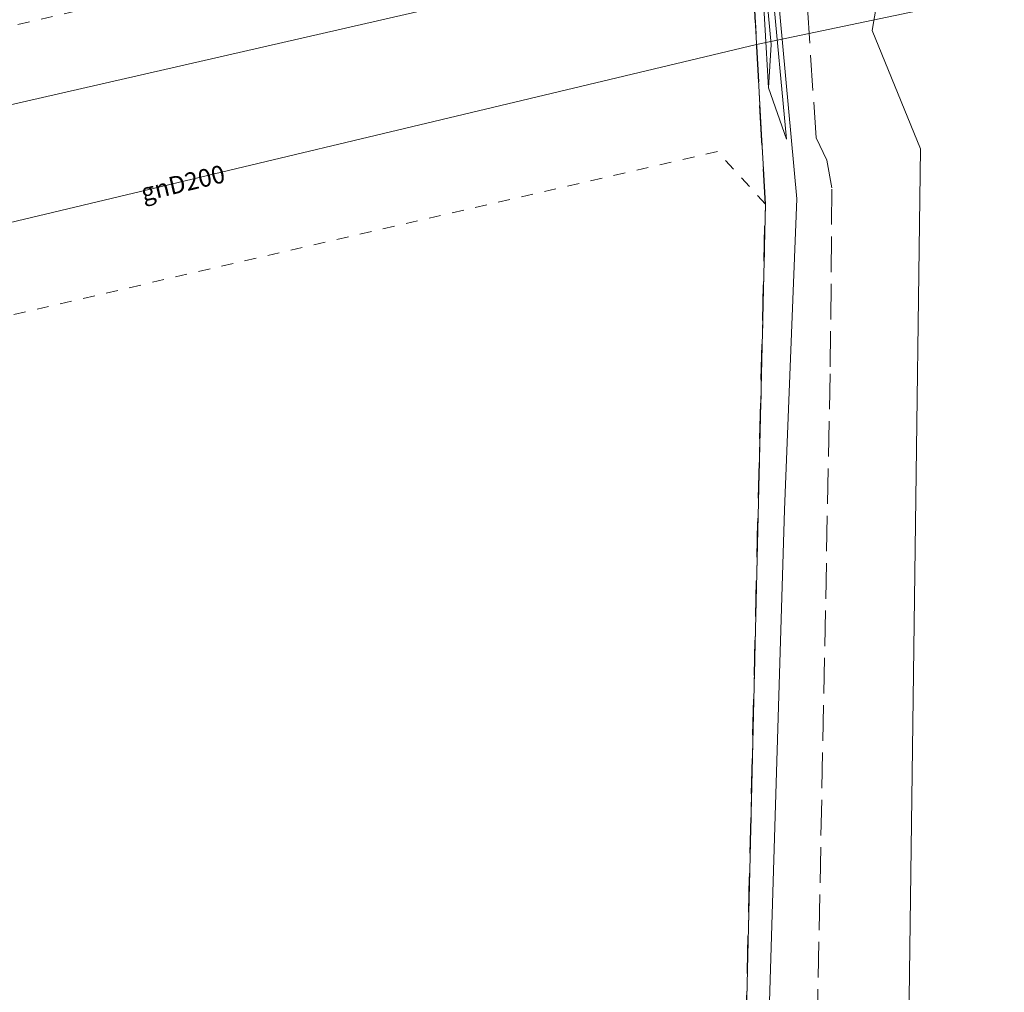
# Model space of a CAD drawing. Extents: x 6568120 to 6581475, y 5511602 to 5528428.
# Drawn here: x 6575134 to 6575176, y 5521560 to 5521601 of the extents above; entities that cross this region are included whole.
import ezdxf
from ezdxf.enums import TextEntityAlignment as Align

# ---------------------------------------------------------------- set-up
doc = ezdxf.new("R2010")
doc.units = 0
for name, pattern in [('PRZER1-1', [2, 1, -1]), ('PRZER3-1', [4, 3, -1]), ('PRZER3-2', [5, 3, -2])]:
    doc.linetypes.add(name, pattern=pattern)
for name, color, linetype, lineweight, true_color in [('GESDZI', 94, 'CONTINUOUS', 18, 0x008000), ('GESUZY', 94, 'PRZER1-1', 18, 0x008000), ('GSSKOA', 250, 'PRZER3-1', 18, 0x0a0909), ('GULENN', 1, 'CONTINUOUS', 18, 0xff0000), ('GULEWN', 1, 'CONTINUOUS', 18, 0xff0000), ('GULGNP', 52, 'CONTINUOUS', 18, 0xbfbf00), ('GULGNP_O', 52, 'CONTINUOUS', 18, 0xbfbf00), ('GULIPR', 250, 'CONTINUOUS', 18, 0x0a0909), ('GULWOP', 5, 'CONTINUOUS', 18, 0x0000ff)]:
    doc.layers.add(name, color=color, linetype=linetype, lineweight=lineweight, true_color=true_color)
doc.layers.add('GESJOB', color=94, linetype='PRZER3-2', true_color=0x008000)
doc.styles.add('GEO-INFO', font='Arial')

msp = doc.modelspace()

# ---------------------------------------------------------------- linework, layer by layer
at = {"layer": 'GESDZI', "linetype": 'CONTINUOUS', "elevation": 10.3}
msp.add_lwpolyline([(6575171.45, 5521360.779), (6575169.841, 5521384.448), (6575167.958, 5521408.417), (6575167.108, 5521421.857), (6575166.368, 5521427.716), (6575164.318, 5521457.105), (6575163.828, 5521464.144), (6575162.859, 5521482.583), (6575163.389, 5521502.252), (6575163.19, 5521505.85), (6575164.199, 5521536.14), (6575164.464, 5521548.205), (6575165.523, 5521593.105), (6575165.373, 5521595.775), (6575164.383, 5521613.784), (6575161.34, 5521640.7), (6575158.6, 5521672.7), (6575156.451, 5521697.68), (6575154.252, 5521722.579), (6575152.462, 5521741.288), (6575151.245, 5521757.753), (6575150.842, 5521763.566), (6575148.993, 5521782.785)], dxfattribs=at)
msp.add_lwpolyline([(6575171.45, 5521360.779), (6575169.841, 5521384.448), (6575167.958, 5521408.417), (6575167.108, 5521421.857), (6575166.368, 5521427.716), (6575164.318, 5521457.105), (6575163.828, 5521464.144), (6575162.859, 5521482.583), (6575163.389, 5521502.252), (6575163.19, 5521505.85), (6575164.199, 5521536.14), (6575164.464, 5521548.205), (6575165.523, 5521593.105), (6575165.373, 5521595.775), (6575164.383, 5521613.784), (6575161.34, 5521640.7), (6575158.6, 5521672.7), (6575156.451, 5521697.68), (6575154.252, 5521722.579), (6575152.462, 5521741.288), (6575151.245, 5521757.753), (6575150.842, 5521763.566), (6575148.993, 5521782.785)], dxfattribs=at)
msp.add_lwpolyline([(6575171.45, 5521360.779), (6575169.841, 5521384.448), (6575167.958, 5521408.417), (6575167.108, 5521421.857), (6575166.368, 5521427.716), (6575164.318, 5521457.105), (6575163.828, 5521464.144), (6575162.859, 5521482.583), (6575163.389, 5521502.252), (6575163.19, 5521505.85), (6575164.199, 5521536.14), (6575164.464, 5521548.205), (6575165.523, 5521593.105), (6575165.373, 5521595.775), (6575164.383, 5521613.784), (6575161.34, 5521640.7), (6575158.6, 5521672.7), (6575156.451, 5521697.68), (6575154.252, 5521722.579), (6575152.462, 5521741.288), (6575151.245, 5521757.753), (6575150.842, 5521763.566), (6575148.993, 5521782.785)], dxfattribs=at)
at = {"layer": 'GESJOB', "linetype": 'PRZER3-2', "ltscale": 0.5, "elevation": 10.3}
msp.add_lwpolyline([(6575171.45, 5521360.779), (6575169.841, 5521384.448), (6575167.958, 5521408.417), (6575167.108, 5521421.857), (6575166.368, 5521427.716), (6575164.318, 5521457.105), (6575163.828, 5521464.144), (6575162.859, 5521482.583), (6575163.389, 5521502.252), (6575163.19, 5521505.85), (6575164.199, 5521536.14), (6575164.464, 5521548.205), (6575165.523, 5521593.105), (6575165.373, 5521595.775), (6575164.383, 5521613.784), (6575161.34, 5521640.7), (6575158.6, 5521672.7), (6575156.451, 5521697.68), (6575154.252, 5521722.579), (6575152.462, 5521741.288), (6575151.245, 5521757.753), (6575150.842, 5521763.566), (6575148.993, 5521782.785)], dxfattribs=at)
msp.add_lwpolyline([(6575171.45, 5521360.779), (6575169.841, 5521384.448), (6575167.958, 5521408.417), (6575167.108, 5521421.857), (6575166.368, 5521427.716), (6575164.318, 5521457.105), (6575163.828, 5521464.144), (6575162.859, 5521482.583), (6575163.389, 5521502.252), (6575163.19, 5521505.85), (6575164.199, 5521536.14), (6575164.464, 5521548.205), (6575165.523, 5521593.105), (6575165.373, 5521595.775), (6575164.383, 5521613.784), (6575161.34, 5521640.7), (6575158.6, 5521672.7), (6575156.451, 5521697.68), (6575154.252, 5521722.579), (6575152.462, 5521741.288), (6575151.245, 5521757.753), (6575150.842, 5521763.566), (6575148.993, 5521782.785)], dxfattribs=at)
at = {"layer": 'GESUZY', "linetype": 'PRZER1-1', "ltscale": 0.5, "elevation": 10.18}
for points in [[(6575148.993, 5521782.785), (6575150.842, 5521763.566), (6575151.245, 5521757.753), (6575152.462, 5521741.288), (6575154.252, 5521722.579), (6575156.451, 5521697.68), (6575158.6, 5521672.7), (6575161.34, 5521640.7), (6575164.383, 5521613.784), (6575165.373, 5521595.775), (6575165.523, 5521593.105), (6575164.464, 5521548.205), (6575164.199, 5521536.14), (6575163.19, 5521505.85), (6575163.389, 5521502.252), (6575162.859, 5521482.583), (6575163.828, 5521464.144), (6575164.318, 5521457.105), (6575166.368, 5521427.716), (6575167.108, 5521421.857), (6575167.958, 5521408.417), (6575169.841, 5521384.448), (6575171.45, 5521360.779)], [(6575148.993, 5521782.785), (6575150.842, 5521763.566), (6575151.245, 5521757.753), (6575152.462, 5521741.288), (6575154.252, 5521722.579), (6575156.451, 5521697.68), (6575158.6, 5521672.7), (6575161.34, 5521640.7), (6575164.383, 5521613.784), (6575165.373, 5521595.775), (6575165.523, 5521593.105), (6575164.464, 5521548.205), (6575164.199, 5521536.14), (6575163.19, 5521505.85), (6575163.389, 5521502.252), (6575162.859, 5521482.583), (6575163.828, 5521464.144), (6575164.318, 5521457.105), (6575166.368, 5521427.716), (6575167.108, 5521421.857), (6575167.958, 5521408.417), (6575169.841, 5521384.448), (6575171.45, 5521360.779)], [(6575148.993, 5521782.785), (6575150.842, 5521763.566), (6575151.245, 5521757.753), (6575152.462, 5521741.288), (6575154.252, 5521722.579), (6575156.451, 5521697.68), (6575158.6, 5521672.7), (6575161.34, 5521640.7), (6575164.383, 5521613.784), (6575165.373, 5521595.775), (6575165.523, 5521593.105), (6575164.464, 5521548.205), (6575164.199, 5521536.14), (6575163.19, 5521505.85), (6575163.389, 5521502.252), (6575162.859, 5521482.583), (6575163.828, 5521464.144), (6575164.318, 5521457.105), (6575166.368, 5521427.716), (6575167.108, 5521421.857), (6575167.958, 5521408.417), (6575169.841, 5521384.448), (6575171.45, 5521360.779)], [(6575094.33, 5521692.4), (6575098.208, 5521667.361), (6575100.777, 5521650.162), (6575102.867, 5521635.713), (6575104.677, 5521622.744), (6575108.176, 5521597.596), (6575111.176, 5521595.496), (6575129.265, 5521599.615), (6575132.975, 5521600.465), (6575163.393, 5521607.485), (6575164.383, 5521613.784), (6575165.373, 5521595.775), (6575165.523, 5521593.105), (6575163.493, 5521595.335), (6575110.376, 5521583.026), (6575118.462, 5521529.951)], [(6575094.33, 5521692.4), (6575098.208, 5521667.361), (6575100.777, 5521650.162), (6575102.867, 5521635.713), (6575104.677, 5521622.744), (6575108.176, 5521597.596), (6575111.176, 5521595.496), (6575129.265, 5521599.615), (6575132.975, 5521600.465), (6575163.393, 5521607.485), (6575164.383, 5521613.784), (6575165.373, 5521595.775), (6575165.523, 5521593.105), (6575163.493, 5521595.335), (6575110.376, 5521583.026), (6575118.462, 5521529.951)], [(6575094.33, 5521692.4), (6575098.208, 5521667.361), (6575100.777, 5521650.162), (6575102.867, 5521635.713), (6575104.677, 5521622.744), (6575108.176, 5521597.596), (6575111.176, 5521595.496), (6575129.265, 5521599.615), (6575132.975, 5521600.465), (6575163.393, 5521607.485), (6575164.383, 5521613.784), (6575165.373, 5521595.775), (6575165.523, 5521593.105), (6575163.493, 5521595.335), (6575110.376, 5521583.026), (6575118.462, 5521529.951)]]:
    msp.add_lwpolyline(points, dxfattribs=at)
at = {"layer": 'GSSKOA', "linetype": 'PRZER3-1', "lineweight": 18, "ltscale": 0.5}
msp.add_lwpolyline([(6575167.59, 5521552.45), (6575168.26, 5521586.24), (6575168.33, 5521593.79), (6575168.11, 5521594.96), (6575167.66, 5521595.91), (6575166.86, 5521608.08), (6575166.924, 5521609.651), (6575166.96, 5521610.54), (6575166.55, 5521615.61), (6575165.03, 5521634.32), (6575164.38, 5521641.45), (6575164.05, 5521644.05), (6575159.26, 5521702.33), (6575156.11, 5521737.33), (6575155.84, 5521741.63), (6575155.61, 5521742.62), (6575155.06, 5521744.36), (6575154.5, 5521745.12), (6575154.13, 5521757.19), (6575154.23, 5521757.71), (6575153.99, 5521761.38), (6575152, 5521783.12)], dxfattribs=at)
at = {"layer": 'GULENN', "linetype": 'CONTINUOUS', "elevation": 10.18}
for points in [[(6575142.64, 5521862.88), (6575142.26, 5521860.92), (6575143.46, 5521848.33), (6575144.13, 5521847.05), (6575145.19, 5521833.96), (6575148.77, 5521791.87), (6575148.816, 5521791.338), (6575150.6, 5521770.94), (6575151.98, 5521754.39), (6575152.91, 5521746.05), (6575154.78, 5521723.86), (6575157.15, 5521697.88), (6575165.18, 5521606.05), (6575165.76, 5521599.85), (6575165.65, 5521598.02), (6575166.41, 5521595.85)], [(6575142.64, 5521862.88), (6575142.26, 5521860.92), (6575143.46, 5521848.33), (6575144.13, 5521847.05), (6575145.19, 5521833.96), (6575148.77, 5521791.87), (6575148.816, 5521791.338), (6575150.6, 5521770.94), (6575151.98, 5521754.39), (6575152.91, 5521746.05), (6575154.78, 5521723.86), (6575157.15, 5521697.88), (6575165.18, 5521606.05), (6575165.76, 5521599.85), (6575165.65, 5521598.02), (6575166.41, 5521595.85)], [(6575149.706, 5521742.196), (6575149.61, 5521742.61), (6575151.85, 5521742.82), (6575152.402, 5521742.099), (6575152.83, 5521741.54), (6575153.65, 5521738.96), (6575155.16, 5521723.54), (6575155.79, 5521722.89), (6575155.97, 5521721.8), (6575155.98, 5521717.85), (6575157.54, 5521697.8), (6575159.59, 5521672.65), (6575161.48, 5521652.81), (6575162.61, 5521640.66), (6575165.2, 5521608.81), (6575166.41, 5521595.85)], [(6575149.706, 5521742.196), (6575149.61, 5521742.61), (6575151.85, 5521742.82), (6575152.402, 5521742.099), (6575152.83, 5521741.54), (6575153.65, 5521738.96), (6575155.16, 5521723.54), (6575155.79, 5521722.89), (6575155.97, 5521721.8), (6575155.98, 5521717.85), (6575157.54, 5521697.8), (6575159.59, 5521672.65), (6575161.48, 5521652.81), (6575162.61, 5521640.66), (6575165.2, 5521608.81), (6575166.41, 5521595.85)]]:
    msp.add_lwpolyline(points, dxfattribs=at)
at = {"layer": 'GULEWN', "linetype": 'CONTINUOUS', "elevation": 10.18}
msp.add_lwpolyline([(6575142.64, 5521862.88), (6575142.26, 5521860.92), (6575143.46, 5521848.33), (6575144.13, 5521847.05), (6575145.19, 5521833.96), (6575148.77, 5521791.87), (6575148.816, 5521791.338), (6575150.361, 5521778.801), (6575151.794, 5521760.996), (6575152.4, 5521753.861), (6575152.662, 5521746.069), (6575154.456, 5521725.514), (6575157.04, 5521695.942), (6575160.736, 5521655.39), (6575162.892, 5521630.054), (6575165.18, 5521606.05), (6575165.65, 5521598.02), (6575166.41, 5521595.85)], dxfattribs=at)
msp.add_lwpolyline([(6575142.64, 5521862.88), (6575142.26, 5521860.92), (6575143.46, 5521848.33), (6575144.13, 5521847.05), (6575145.19, 5521833.96), (6575148.77, 5521791.87), (6575148.816, 5521791.338), (6575150.361, 5521778.801), (6575151.794, 5521760.996), (6575152.4, 5521753.861), (6575152.662, 5521746.069), (6575154.456, 5521725.514), (6575157.04, 5521695.942), (6575160.736, 5521655.39), (6575162.892, 5521630.054), (6575165.18, 5521606.05), (6575165.65, 5521598.02), (6575166.41, 5521595.85)], dxfattribs=at)
at = {"layer": 'GULGNP', "linetype": 'CONTINUOUS', "elevation": 10.18}
for points in [[(6575157.828, 5521747.688), (6575159.692, 5521742.579), (6575161.076, 5521724.742), (6575162.125, 5521709.515), (6575164.115, 5521686.62), (6575166.863, 5521655.948), (6575170.084, 5521621.074), (6575171.22, 5521607.443), (6575170.033, 5521600.436), (6575172.075, 5521595.44), (6575170.622, 5521486.79), (6575170.7, 5521471.606)], [(6575157.828, 5521747.688), (6575159.692, 5521742.579), (6575161.076, 5521724.742), (6575162.125, 5521709.515), (6575164.115, 5521686.62), (6575166.863, 5521655.948), (6575170.084, 5521621.074), (6575171.22, 5521607.443), (6575170.033, 5521600.436), (6575172.075, 5521595.44), (6575170.622, 5521486.79), (6575170.7, 5521471.606)], [(6575101.19, 5521584.9), (6575102.17, 5521585.11), (6575128.307, 5521591.07), (6575165.149, 5521599.846), (6575187.291, 5521604.491), (6575188.197, 5521598.784)]]:
    msp.add_lwpolyline(points, dxfattribs=at)
at = {"layer": 'GULIPR', "linetype": 'CONTINUOUS', "elevation": 10.18}
msp.add_lwpolyline([(6575162.47, 5521476.71), (6575163.102, 5521477.965), (6575163.2, 5521478.16), (6575163.85, 5521480.4), (6575164.42, 5521493.89), (6575165.14, 5521541.42), (6575166.32, 5521580.2), (6575166.85, 5521593.33), (6575165.43, 5521608.82), (6575162.85, 5521640.68), (6575159.82, 5521672.64), (6575157.75, 5521697.81), (6575156.19, 5521717.85), (6575156.19, 5521721.83), (6575156.04, 5521722.93), (6575155.4, 5521723.56), (6575153.89, 5521739), (6575153.06, 5521741.61)], dxfattribs=at)
msp.add_lwpolyline([(6575162.47, 5521476.71), (6575163.102, 5521477.965), (6575163.2, 5521478.16), (6575163.85, 5521480.4), (6575164.42, 5521493.89), (6575165.14, 5521541.42), (6575166.32, 5521580.2), (6575166.85, 5521593.33), (6575165.43, 5521608.82), (6575162.85, 5521640.68), (6575159.82, 5521672.64), (6575157.75, 5521697.81), (6575156.19, 5521717.85), (6575156.19, 5521721.83), (6575156.04, 5521722.93), (6575155.4, 5521723.56), (6575153.89, 5521739), (6575153.06, 5521741.61)], dxfattribs=at)
at = {"layer": 'GULWOP', "linetype": 'CONTINUOUS', "elevation": 10.18}
msp.add_lwpolyline([(6575090.225, 5521586.974), (6575106.174, 5521591.028), (6575158.12, 5521602.91), (6575164.908, 5521604.232), (6575169.734, 5521605.349), (6575187.473, 5521609.524), (6575195.703, 5521564.215), (6575205.173, 5521548.565), (6575217.746, 5521537.475), (6575219.961, 5521536.203), (6575221.649, 5521535.228), (6575222.884, 5521534.533)], dxfattribs=at)

# ---------------------------------------------------------------- texts
at = {"layer": 'GULGNP_O', "color": 250, "linetype": 'CONTINUOUS', "lineweight": 0, "true_color": 0x0a0909, "style": 'GEO-INFO'}
msp.add_text('gnD200', height=0.75, rotation=13.3987, dxfattribs=at).set_placement((6575140.914, 5521593.995, 10.8), align=Align.MIDDLE_CENTER)

doc.saveas('drawing.dxf')
